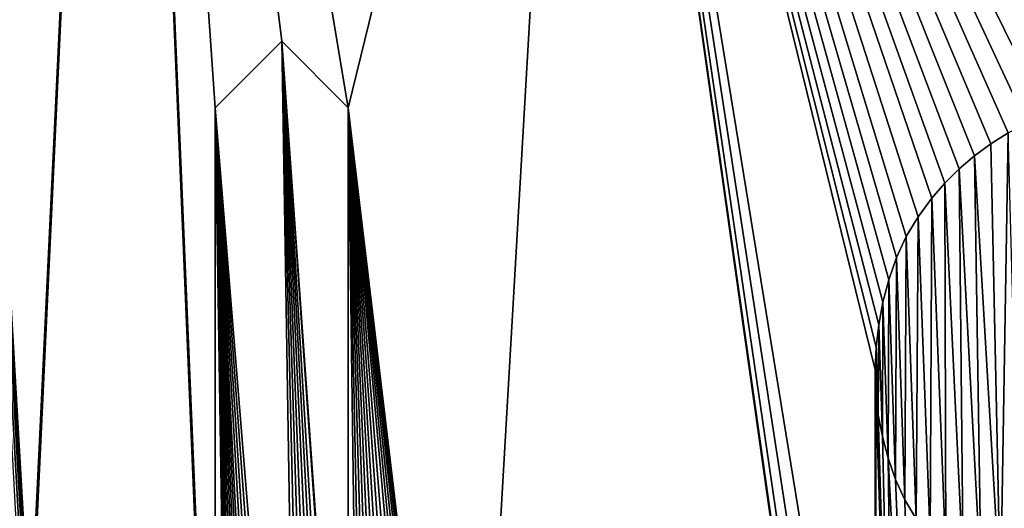
# Model space of a CAD drawing. Units: millimetres. Extents: x -120 to 120, y -207 to 10.
# Drawn here: x -107 to -105, y -16 to -15 of the extents above; entities that cross this region are included whole.
import ezdxf

# ---------------------------------------------------------------- set-up
doc = ezdxf.new("R2010")
doc.units = ezdxf.units.MM
doc.header["$LTSCALE"] = 81.481481
for name, color, linetype in [('142', 7, 'CONTINUOUS'), ('3', 7, 'CONTINUOUS'), ('79', 7, 'CONTINUOUS'), ('8', 7, 'CONTINUOUS'), ('80', 7, 'CONTINUOUS'), ('81', 7, 'CONTINUOUS'), ('82', 7, 'CONTINUOUS')]:
    doc.layers.add(name, color=color, linetype=linetype)

msp = doc.modelspace()

# ---------------------------------------------------------------- linework, layer by layer
at = {"layer": '142', "color": 254, "linetype": 'Continuous', "true_color": 0xe6e6e6}
for points in [[(-106.6152, -16.9124, 32.8863), (-106.6523, -14.602, 32.9029), (-106.792, -14.741, 32.8989), (-106.6152, -16.9124, 32.8863)], [(-106.6152, -16.9124, 32.8863), (-106.5977, -16.919, 32.8866), (-106.6523, -14.602, 32.9029), (-106.6152, -16.9124, 32.8863)], [(-106.5977, -16.919, 32.8866), (-106.5802, -16.9244, 32.887), (-106.6523, -14.602, 32.9029), (-106.5977, -16.919, 32.8866)], [(-106.5802, -16.9244, 32.887), (-106.5625, -16.9283, 32.8873), (-106.6523, -14.602, 32.9029), (-106.5802, -16.9244, 32.887)], [(-106.5625, -16.9283, 32.8873), (-106.5449, -16.9313, 32.8876), (-106.6523, -14.602, 32.9029), (-106.5625, -16.9283, 32.8873)], [(-106.5449, -16.9313, 32.8876), (-106.5275, -16.9336, 32.888), (-106.6523, -14.602, 32.9029), (-106.5449, -16.9313, 32.8876)], [(-106.5275, -16.9336, 32.888), (-106.5106, -16.9357, 32.8883), (-106.6523, -14.602, 32.9029), (-106.5275, -16.9336, 32.888)], [(-106.5106, -16.9357, 32.8883), (-106.5143, -16.5798, 32.8909), (-106.6523, -14.602, 32.9029), (-106.5106, -16.9357, 32.8883)], [(-106.5143, -16.5798, 32.8909), (-106.5143, -16.5633, 32.8911), (-106.6523, -14.602, 32.9029), (-106.5143, -16.5798, 32.8909)], [(-106.5143, -16.5633, 32.8911), (-106.514, -16.548, 32.8912), (-106.6523, -14.602, 32.9029), (-106.5143, -16.5633, 32.8911)], [(-106.514, -16.548, 32.8912), (-106.514, -14.741, 32.9048), (-106.6523, -14.602, 32.9029), (-106.514, -16.548, 32.8912)], [(-106.792, -16.548, 32.8854), (-106.7598, -16.7712, 32.8843), (-106.792, -14.741, 32.8989), (-106.792, -16.548, 32.8854)], [(-106.7598, -16.7712, 32.8843), (-106.7529, -16.7865, 32.8844), (-106.792, -14.741, 32.8989), (-106.7598, -16.7712, 32.8843)], [(-106.7529, -16.7865, 32.8844), (-106.7451, -16.801, 32.8844), (-106.792, -14.741, 32.8989), (-106.7529, -16.7865, 32.8844)], [(-106.7451, -16.801, 32.8844), (-106.7365, -16.8149, 32.8845), (-106.792, -14.741, 32.8989), (-106.7451, -16.801, 32.8844)], [(-106.7365, -16.8149, 32.8845), (-106.727, -16.8282, 32.8846), (-106.792, -14.741, 32.8989), (-106.7365, -16.8149, 32.8845)], [(-106.727, -16.8282, 32.8846), (-106.7169, -16.8408, 32.8847), (-106.792, -14.741, 32.8989), (-106.727, -16.8282, 32.8846)], [(-106.7169, -16.8408, 32.8847), (-106.7062, -16.8527, 32.8849), (-106.792, -14.741, 32.8989), (-106.7169, -16.8408, 32.8847)], [(-106.7062, -16.8527, 32.8849), (-106.6951, -16.8637, 32.885), (-106.792, -14.741, 32.8989), (-106.7062, -16.8527, 32.8849)], [(-106.6951, -16.8637, 32.885), (-106.6837, -16.8737, 32.8852), (-106.792, -14.741, 32.8989), (-106.6951, -16.8637, 32.885)], [(-106.6837, -16.8737, 32.8852), (-106.6678, -16.8856, 32.8854), (-106.792, -14.741, 32.8989), (-106.6837, -16.8737, 32.8852)], [(-106.6678, -16.8856, 32.8854), (-106.6508, -16.8959, 32.8857), (-106.792, -14.741, 32.8989), (-106.6678, -16.8856, 32.8854)], [(-106.6508, -16.8959, 32.8857), (-106.6331, -16.9047, 32.886), (-106.792, -14.741, 32.8989), (-106.6508, -16.8959, 32.8857)], [(-106.6331, -16.9047, 32.886), (-106.6152, -16.9124, 32.8863), (-106.792, -14.741, 32.8989), (-106.6331, -16.9047, 32.886)], [(-105.1366, -14.7934, 32.9331), (-105.1728, -14.8164, 32.9322), (-105.1521, -15.7623, 32.9254), (-105.1366, -14.7934, 32.9331)], [(-105.1366, -14.7934, 32.9331), (-105.1521, -15.7623, 32.9254), (-105.1089, -15.7862, 32.9261), (-105.1366, -14.7934, 32.9331)], [(-105.1728, -14.8164, 32.9322), (-105.2067, -14.8414, 32.9313), (-105.1521, -15.7623, 32.9254), (-105.1728, -14.8164, 32.9322)], [(-105.2067, -14.8414, 32.9313), (-105.2384, -14.8685, 32.9304), (-105.1925, -15.7354, 32.9248), (-105.2067, -14.8414, 32.9313)], [(-105.2067, -14.8414, 32.9313), (-105.1925, -15.7354, 32.9248), (-105.1521, -15.7623, 32.9254), (-105.2067, -14.8414, 32.9313)], [(-105.2384, -14.8685, 32.9304), (-105.2682, -14.898, 32.9296), (-105.2302, -15.7052, 32.9242), (-105.2384, -14.8685, 32.9304)], [(-105.2384, -14.8685, 32.9304), (-105.2302, -15.7052, 32.9242), (-105.1925, -15.7354, 32.9248), (-105.2384, -14.8685, 32.9304)], [(-105.2682, -14.898, 32.9296), (-105.2956, -14.9294, 32.9288), (-105.2663, -15.672, 32.9238), (-105.2682, -14.898, 32.9296)], [(-105.2682, -14.898, 32.9296), (-105.2663, -15.672, 32.9238), (-105.2302, -15.7052, 32.9242), (-105.2682, -14.898, 32.9296)], [(-105.2956, -14.9294, 32.9288), (-105.3245, -14.9686, 32.9279), (-105.2994, -15.6363, 32.9233), (-105.2956, -14.9294, 32.9288)], [(-105.2956, -14.9294, 32.9288), (-105.2994, -15.6363, 32.9233), (-105.2663, -15.672, 32.9238), (-105.2956, -14.9294, 32.9288)], [(-105.3245, -14.9686, 32.9279), (-105.3491, -15.0097, 32.927), (-105.3283, -15.5985, 32.923), (-105.3245, -14.9686, 32.9279)], [(-105.3245, -14.9686, 32.9279), (-105.3283, -15.5985, 32.923), (-105.2994, -15.6363, 32.9233), (-105.3245, -14.9686, 32.9279)], [(-105.3491, -15.0097, 32.927), (-105.3693, -15.0534, 32.9263), (-105.3522, -15.5588, 32.9228), (-105.3491, -15.0097, 32.927)], [(-105.3491, -15.0097, 32.927), (-105.3522, -15.5588, 32.9228), (-105.3283, -15.5985, 32.923), (-105.3491, -15.0097, 32.927)], [(-105.3693, -15.0534, 32.9263), (-105.3853, -15.0996, 32.9256), (-105.3716, -15.5164, 32.9227), (-105.3693, -15.0534, 32.9263)], [(-105.3693, -15.0534, 32.9263), (-105.3716, -15.5164, 32.9227), (-105.3522, -15.5588, 32.9228), (-105.3693, -15.0534, 32.9263)], [(-105.3853, -15.0996, 32.9256), (-105.3977, -15.1468, 32.925), (-105.3871, -15.4721, 32.9228), (-105.3853, -15.0996, 32.9256)], [(-105.3853, -15.0996, 32.9256), (-105.3871, -15.4721, 32.9228), (-105.3716, -15.5164, 32.9227), (-105.3853, -15.0996, 32.9256)], [(-105.3977, -15.1468, 32.925), (-105.4065, -15.1939, 32.9245), (-105.399, -15.4269, 32.9229), (-105.3977, -15.1468, 32.925)], [(-105.3977, -15.1468, 32.925), (-105.399, -15.4269, 32.9229), (-105.3871, -15.4721, 32.9228), (-105.3977, -15.1468, 32.925)], [(-105.4065, -15.1939, 32.9245), (-105.4121, -15.2406, 32.924), (-105.4075, -15.3816, 32.923), (-105.4065, -15.1939, 32.9245)], [(-105.4065, -15.1939, 32.9245), (-105.4075, -15.3816, 32.923), (-105.399, -15.4269, 32.9229), (-105.4065, -15.1939, 32.9245)], [(-105.4121, -15.2406, 32.924), (-105.4141, -15.2879, 32.9236), (-105.4126, -15.3351, 32.9233), (-105.4121, -15.2406, 32.924)], [(-105.4121, -15.2406, 32.924), (-105.4126, -15.3351, 32.9233), (-105.4075, -15.3816, 32.923), (-105.4121, -15.2406, 32.924)]]:
    msp.add_3dface(points, dxfattribs=at)
at = {"layer": '3', "color": 254, "linetype": 'Continuous', "true_color": 0xe6e6e6}
for points in [[(-106.6081, -56.8667, -13.6594), (-118.7961, -56.8435, 4.3061), (-113.5593, -0.5053, -6.731), (-106.6081, -56.8667, -13.6594)], [(-101.7582, -0.5176, -20.9746), (-106.6081, -56.8667, -13.6594), (-113.5593, -0.5053, -6.731), (-101.7582, -0.5176, -20.9746)], [(-89.9075, -0.5334, -30.0986), (-106.6081, -56.8667, -13.6594), (-101.7582, -0.5176, -20.9746), (-89.9075, -0.5334, -30.0986)], [(-89.8338, -6.2997, -29.6886), (-106.6081, -56.8667, -13.6594), (-89.9075, -0.5334, -30.0986), (-89.8338, -6.2997, -29.6886)], [(-89.7545, -12.0654, -29.2788), (-106.6081, -56.8667, -13.6594), (-89.8338, -6.2997, -29.6886), (-89.7545, -12.0654, -29.2788)], [(-89.6967, -16.0267, -28.9973), (-106.6081, -56.8667, -13.6594), (-89.7545, -12.0654, -29.2788), (-89.6967, -16.0267, -28.9973)]]:
    msp.add_3dface(points, dxfattribs=at)
at = {"layer": '79', "color": 254, "linetype": 'Continuous', "true_color": 0xe6e6e6}
for points in [[(-106.514, -16.548, 32.7411), (-106.514, -14.741, 32.7547), (-106.514, -16.548, 32.8912), (-106.514, -16.548, 32.7411)], [(-106.514, -16.548, 32.8912), (-106.514, -14.741, 32.7547), (-106.514, -14.741, 32.9048), (-106.514, -16.548, 32.8912)]]:
    msp.add_3dface(points, dxfattribs=at)
at = {"layer": '8', "color": 254, "linetype": 'Continuous', "true_color": 0xe6e6e6}
for points in [[(-106.9883, -11.896, 32.7662), (-107.4767, -10.6914, 32.7649), (-107.1779, -15.8424, 32.7325), (-106.9883, -11.896, 32.7662)], [(-107.1779, -15.8424, 32.7325), (-107.4767, -10.6914, 32.7649), (-107.1806, -15.8077, 32.7327), (-107.1779, -15.8424, 32.7325)], [(-107.1806, -15.8077, 32.7327), (-107.4767, -10.6914, 32.7649), (-107.1846, -15.774, 32.7329), (-107.1806, -15.8077, 32.7327)], [(-107.1846, -15.774, 32.7329), (-107.4767, -10.6914, 32.7649), (-107.1898, -15.7414, 32.733), (-107.1846, -15.774, 32.7329)], [(-107.1898, -15.7414, 32.733), (-107.4767, -10.6914, 32.7649), (-107.1961, -15.7098, 32.7331), (-107.1898, -15.7414, 32.733)], [(-107.1961, -15.7098, 32.7331), (-107.4767, -10.6914, 32.7649), (-107.2034, -15.6793, 32.7332), (-107.1961, -15.7098, 32.7331)], [(-107.1763, -15.8782, 32.7323), (-106.9883, -11.896, 32.7662), (-107.1779, -15.8424, 32.7325), (-107.1763, -15.8782, 32.7323)], [(-106.9883, -11.896, 32.7662), (-107.1763, -15.8782, 32.7323), (-106.7922, -16.6095, 32.7348), (-106.9883, -11.896, 32.7662)], [(-106.0318, -12.7741, 32.7797), (-106.9883, -11.896, 32.7662), (-106.514, -14.741, 32.7547), (-106.0318, -12.7741, 32.7797)], [(-106.792, -16.548, 32.7353), (-106.9883, -11.896, 32.7662), (-106.7927, -16.5689, 32.7351), (-106.792, -16.548, 32.7353)], [(-106.9883, -11.896, 32.7662), (-106.792, -16.548, 32.7353), (-106.792, -14.741, 32.7489), (-106.9883, -11.896, 32.7662)], [(-106.7927, -16.5689, 32.7351), (-106.9883, -11.896, 32.7662), (-106.7927, -16.5894, 32.735), (-106.7927, -16.5689, 32.7351)], [(-106.7927, -16.5894, 32.735), (-106.9883, -11.896, 32.7662), (-106.7922, -16.6095, 32.7348), (-106.7927, -16.5894, 32.735)], [(-106.514, -14.741, 32.7547), (-106.9883, -11.896, 32.7662), (-106.6523, -14.602, 32.7529), (-106.514, -14.741, 32.7547)], [(-106.6523, -14.602, 32.7529), (-106.9883, -11.896, 32.7662), (-106.792, -14.741, 32.7489), (-106.6523, -14.602, 32.7529)], [(-106.2661, -16.8167, 32.7443), (-106.0318, -12.7741, 32.7797), (-106.514, -14.741, 32.7547), (-106.2661, -16.8167, 32.7443)], [(-106.0318, -12.7741, 32.7797), (-106.2661, -16.8167, 32.7443), (-105.4743, -16.7147, 32.7615), (-106.0318, -12.7741, 32.7797)], [(-104.7945, -13.1576, 32.8025), (-106.0318, -12.7741, 32.7797), (-104.7741, -14.6927, 32.7913), (-104.7945, -13.1576, 32.8025)], [(-104.7741, -14.6927, 32.7913), (-106.0318, -12.7741, 32.7797), (-104.8264, -14.697, 32.7902), (-104.7741, -14.6927, 32.7913)], [(-104.8264, -14.697, 32.7902), (-106.0318, -12.7741, 32.7797), (-104.8767, -14.7037, 32.7891), (-104.8264, -14.697, 32.7902)], [(-104.8767, -14.7037, 32.7891), (-106.0318, -12.7741, 32.7797), (-104.925, -14.7127, 32.788), (-104.8767, -14.7037, 32.7891)], [(-104.925, -14.7127, 32.788), (-106.0318, -12.7741, 32.7797), (-104.9713, -14.724, 32.787), (-104.925, -14.7127, 32.788)], [(-104.9713, -14.724, 32.787), (-106.0318, -12.7741, 32.7797), (-105.0155, -14.7377, 32.786), (-104.9713, -14.724, 32.787)], [(-105.0155, -14.7377, 32.786), (-106.0318, -12.7741, 32.7797), (-105.0579, -14.7538, 32.785), (-105.0155, -14.7377, 32.786)], [(-105.0579, -14.7538, 32.785), (-106.0318, -12.7741, 32.7797), (-105.0983, -14.7724, 32.784), (-105.0579, -14.7538, 32.785)], [(-105.0983, -14.7724, 32.784), (-106.0318, -12.7741, 32.7797), (-105.1366, -14.7934, 32.783), (-105.0983, -14.7724, 32.784)], [(-105.1366, -14.7934, 32.783), (-106.0318, -12.7741, 32.7797), (-105.1728, -14.8164, 32.7821), (-105.1366, -14.7934, 32.783)], [(-105.1728, -14.8164, 32.7821), (-106.0318, -12.7741, 32.7797), (-105.2067, -14.8414, 32.7812), (-105.1728, -14.8164, 32.7821)], [(-105.2067, -14.8414, 32.7812), (-106.0318, -12.7741, 32.7797), (-105.2384, -14.8685, 32.7804), (-105.2067, -14.8414, 32.7812)], [(-105.2384, -14.8685, 32.7804), (-106.0318, -12.7741, 32.7797), (-105.2682, -14.898, 32.7795), (-105.2384, -14.8685, 32.7804)], [(-105.2682, -14.898, 32.7795), (-106.0318, -12.7741, 32.7797), (-105.2956, -14.9294, 32.7787), (-105.2682, -14.898, 32.7795)], [(-105.2956, -14.9294, 32.7787), (-106.0318, -12.7741, 32.7797), (-105.3245, -14.9686, 32.7778), (-105.2956, -14.9294, 32.7787)], [(-105.3245, -14.9686, 32.7778), (-106.0318, -12.7741, 32.7797), (-105.3491, -15.0097, 32.777), (-105.3245, -14.9686, 32.7778)], [(-105.3491, -15.0097, 32.777), (-106.0318, -12.7741, 32.7797), (-105.3693, -15.0534, 32.7763), (-105.3491, -15.0097, 32.777)], [(-105.3693, -15.0534, 32.7763), (-106.0318, -12.7741, 32.7797), (-105.3853, -15.0996, 32.7756), (-105.3693, -15.0534, 32.7763)], [(-105.3853, -15.0996, 32.7756), (-106.0318, -12.7741, 32.7797), (-105.3977, -15.1468, 32.775), (-105.3853, -15.0996, 32.7756)], [(-105.3977, -15.1468, 32.775), (-106.0318, -12.7741, 32.7797), (-105.4065, -15.1939, 32.7744), (-105.3977, -15.1468, 32.775)], [(-105.4065, -15.1939, 32.7744), (-106.0318, -12.7741, 32.7797), (-105.4121, -15.2406, 32.774), (-105.4065, -15.1939, 32.7744)], [(-105.4121, -15.2406, 32.774), (-106.0318, -12.7741, 32.7797), (-105.4141, -15.2879, 32.7736), (-105.4121, -15.2406, 32.774)], [(-105.4141, -15.2879, 32.7736), (-106.0318, -12.7741, 32.7797), (-105.4132, -16.5673, 32.7639), (-105.4141, -15.2879, 32.7736)], [(-105.4132, -16.5673, 32.7639), (-106.0318, -12.7741, 32.7797), (-105.4456, -16.5937, 32.763), (-105.4132, -16.5673, 32.7639)], [(-105.4456, -16.5937, 32.763), (-106.0318, -12.7741, 32.7797), (-105.4685, -16.6296, 32.7623), (-105.4456, -16.5937, 32.763)], [(-105.4685, -16.6296, 32.7623), (-106.0318, -12.7741, 32.7797), (-105.4788, -16.6718, 32.7618), (-105.4685, -16.6296, 32.7623)], [(-105.4788, -16.6718, 32.7618), (-106.0318, -12.7741, 32.7797), (-105.4743, -16.7147, 32.7615), (-105.4788, -16.6718, 32.7618)], [(-106.2693, -16.7987, 32.7444), (-106.2661, -16.8167, 32.7443), (-106.514, -14.741, 32.7547), (-106.2693, -16.7987, 32.7444)], [(-106.2754, -16.782, 32.7444), (-106.2693, -16.7987, 32.7444), (-106.514, -14.741, 32.7547), (-106.2754, -16.782, 32.7444)], [(-106.2843, -16.7667, 32.7443), (-106.2754, -16.782, 32.7444), (-106.514, -14.741, 32.7547), (-106.2843, -16.7667, 32.7443)], [(-106.295, -16.7536, 32.7442), (-106.2843, -16.7667, 32.7443), (-106.514, -14.741, 32.7547), (-106.295, -16.7536, 32.7442)], [(-106.3074, -16.7432, 32.744), (-106.295, -16.7536, 32.7442), (-106.514, -14.741, 32.7547), (-106.3074, -16.7432, 32.744)], [(-106.3216, -16.7351, 32.7438), (-106.3074, -16.7432, 32.744), (-106.514, -14.741, 32.7547), (-106.3216, -16.7351, 32.7438)], [(-106.3362, -16.7282, 32.7435), (-106.3216, -16.7351, 32.7438), (-106.514, -14.741, 32.7547), (-106.3362, -16.7282, 32.7435)], [(-106.3552, -16.7212, 32.7432), (-106.3362, -16.7282, 32.7435), (-106.514, -14.741, 32.7547), (-106.3552, -16.7212, 32.7432)], [(-106.3744, -16.7158, 32.7428), (-106.3552, -16.7212, 32.7432), (-106.514, -14.741, 32.7547), (-106.3744, -16.7158, 32.7428)], [(-106.3927, -16.7109, 32.7424), (-106.3744, -16.7158, 32.7428), (-106.514, -14.741, 32.7547), (-106.3927, -16.7109, 32.7424)], [(-106.4105, -16.7066, 32.7421), (-106.3927, -16.7109, 32.7424), (-106.514, -14.741, 32.7547), (-106.4105, -16.7066, 32.7421)], [(-106.4276, -16.7018, 32.7418), (-106.4105, -16.7066, 32.7421), (-106.514, -14.741, 32.7547), (-106.4276, -16.7018, 32.7418)], [(-106.444, -16.6966, 32.7415), (-106.4276, -16.7018, 32.7418), (-106.514, -14.741, 32.7547), (-106.444, -16.6966, 32.7415)], [(-106.4591, -16.6903, 32.7412), (-106.444, -16.6966, 32.7415), (-106.514, -14.741, 32.7547), (-106.4591, -16.6903, 32.7412)], [(-106.4745, -16.6809, 32.741), (-106.4591, -16.6903, 32.7412), (-106.514, -14.741, 32.7547), (-106.4745, -16.6809, 32.741)], [(-106.4873, -16.6698, 32.7408), (-106.4745, -16.6809, 32.741), (-106.514, -14.741, 32.7547), (-106.4873, -16.6698, 32.7408)], [(-106.514, -16.548, 32.7411), (-106.4873, -16.6698, 32.7408), (-106.514, -14.741, 32.7547), (-106.514, -16.548, 32.7411)], [(-105.4126, -15.3351, 32.7732), (-105.4141, -15.2879, 32.7736), (-105.4132, -16.5673, 32.7639), (-105.4126, -15.3351, 32.7732)], [(-105.3731, -16.5524, 32.7649), (-105.4126, -15.3351, 32.7732), (-105.4132, -16.5673, 32.7639), (-105.3731, -16.5524, 32.7649)], [(-105.4075, -15.3816, 32.773), (-105.4126, -15.3351, 32.7732), (-105.3731, -16.5524, 32.7649), (-105.4075, -15.3816, 32.773)], [(-105.399, -15.4269, 32.7728), (-105.4075, -15.3816, 32.773), (-105.3731, -16.5524, 32.7649), (-105.399, -15.4269, 32.7728)], [(-105.3871, -15.4721, 32.7727), (-105.399, -15.4269, 32.7728), (-105.3731, -16.5524, 32.7649), (-105.3871, -15.4721, 32.7727)], [(-105.3716, -15.5164, 32.7727), (-105.3871, -15.4721, 32.7727), (-105.33, -16.553, 32.7657), (-105.3716, -15.5164, 32.7727)], [(-105.33, -16.553, 32.7657), (-105.3871, -15.4721, 32.7727), (-105.3731, -16.5524, 32.7649), (-105.33, -16.553, 32.7657)], [(-105.3522, -15.5588, 32.7728), (-105.3716, -15.5164, 32.7727), (-105.33, -16.553, 32.7657), (-105.3522, -15.5588, 32.7728)], [(-105.3283, -15.5985, 32.773), (-105.3522, -15.5588, 32.7728), (-105.33, -16.553, 32.7657), (-105.3283, -15.5985, 32.773)]]:
    msp.add_3dface(points, dxfattribs=at)
at = {"layer": '80', "color": 254, "linetype": 'Continuous', "true_color": 0xe6e6e6}
for points in [[(-106.6523, -14.602, 32.7529), (-106.792, -14.741, 32.7489), (-106.6523, -14.602, 32.9029), (-106.6523, -14.602, 32.7529)], [(-106.6523, -14.602, 32.9029), (-106.792, -14.741, 32.7489), (-106.792, -14.741, 32.8989), (-106.6523, -14.602, 32.9029)], [(-106.514, -14.741, 32.7547), (-106.6523, -14.602, 32.7529), (-106.514, -14.741, 32.9048), (-106.514, -14.741, 32.7547)], [(-106.514, -14.741, 32.9048), (-106.6523, -14.602, 32.7529), (-106.6523, -14.602, 32.9029), (-106.514, -14.741, 32.9048)]]:
    msp.add_3dface(points, dxfattribs=at)
at = {"layer": '81', "color": 254, "linetype": 'Continuous', "true_color": 0xe6e6e6}
for points in [[(-106.792, -14.741, 32.7489), (-106.792, -16.548, 32.7353), (-106.792, -14.741, 32.8989), (-106.792, -14.741, 32.7489)], [(-106.792, -16.548, 32.7353), (-106.792, -16.548, 32.8854), (-106.792, -14.741, 32.8989), (-106.792, -16.548, 32.7353)]]:
    msp.add_3dface(points, dxfattribs=at)
at = {"layer": '82', "color": 254, "linetype": 'Continuous', "true_color": 0xe6e6e6}
for points in [[(-105.1366, -14.7934, 32.783), (-105.1728, -14.8164, 32.7821), (-105.1366, -14.7934, 32.9331), (-105.1366, -14.7934, 32.783)], [(-105.1366, -14.7934, 32.9331), (-105.1728, -14.8164, 32.7821), (-105.1728, -14.8164, 32.9322), (-105.1366, -14.7934, 32.9331)], [(-105.1728, -14.8164, 32.7821), (-105.2067, -14.8414, 32.7812), (-105.1728, -14.8164, 32.9322), (-105.1728, -14.8164, 32.7821)], [(-105.1728, -14.8164, 32.9322), (-105.2067, -14.8414, 32.7812), (-105.2067, -14.8414, 32.9313), (-105.1728, -14.8164, 32.9322)], [(-105.2067, -14.8414, 32.7812), (-105.2384, -14.8685, 32.7804), (-105.2067, -14.8414, 32.9313), (-105.2067, -14.8414, 32.7812)], [(-105.2067, -14.8414, 32.9313), (-105.2384, -14.8685, 32.7804), (-105.2384, -14.8685, 32.9304), (-105.2067, -14.8414, 32.9313)], [(-105.2384, -14.8685, 32.7804), (-105.2682, -14.898, 32.7795), (-105.2384, -14.8685, 32.9304), (-105.2384, -14.8685, 32.7804)], [(-105.2384, -14.8685, 32.9304), (-105.2682, -14.898, 32.7795), (-105.2682, -14.898, 32.9296), (-105.2384, -14.8685, 32.9304)], [(-105.2682, -14.898, 32.7795), (-105.2956, -14.9294, 32.7787), (-105.2682, -14.898, 32.9296), (-105.2682, -14.898, 32.7795)], [(-105.2682, -14.898, 32.9296), (-105.2956, -14.9294, 32.7787), (-105.2956, -14.9294, 32.9288), (-105.2682, -14.898, 32.9296)], [(-105.2956, -14.9294, 32.7787), (-105.3245, -14.9686, 32.7778), (-105.2956, -14.9294, 32.9288), (-105.2956, -14.9294, 32.7787)], [(-105.2956, -14.9294, 32.9288), (-105.3245, -14.9686, 32.7778), (-105.3245, -14.9686, 32.9279), (-105.2956, -14.9294, 32.9288)], [(-105.3245, -14.9686, 32.7778), (-105.3491, -15.0097, 32.777), (-105.3245, -14.9686, 32.9279), (-105.3245, -14.9686, 32.7778)], [(-105.3245, -14.9686, 32.9279), (-105.3491, -15.0097, 32.777), (-105.3491, -15.0097, 32.927), (-105.3245, -14.9686, 32.9279)], [(-105.3491, -15.0097, 32.777), (-105.3693, -15.0534, 32.7763), (-105.3491, -15.0097, 32.927), (-105.3491, -15.0097, 32.777)], [(-105.3491, -15.0097, 32.927), (-105.3693, -15.0534, 32.7763), (-105.3693, -15.0534, 32.9263), (-105.3491, -15.0097, 32.927)], [(-105.3693, -15.0534, 32.7763), (-105.3853, -15.0996, 32.7756), (-105.3693, -15.0534, 32.9263), (-105.3693, -15.0534, 32.7763)], [(-105.3693, -15.0534, 32.9263), (-105.3853, -15.0996, 32.7756), (-105.3853, -15.0996, 32.9256), (-105.3693, -15.0534, 32.9263)], [(-105.3853, -15.0996, 32.7756), (-105.3977, -15.1468, 32.775), (-105.3853, -15.0996, 32.9256), (-105.3853, -15.0996, 32.7756)], [(-105.3853, -15.0996, 32.9256), (-105.3977, -15.1468, 32.775), (-105.3977, -15.1468, 32.925), (-105.3853, -15.0996, 32.9256)], [(-105.3977, -15.1468, 32.775), (-105.4065, -15.1939, 32.7744), (-105.3977, -15.1468, 32.925), (-105.3977, -15.1468, 32.775)], [(-105.3977, -15.1468, 32.925), (-105.4065, -15.1939, 32.7744), (-105.4065, -15.1939, 32.9245), (-105.3977, -15.1468, 32.925)], [(-105.4065, -15.1939, 32.7744), (-105.4121, -15.2406, 32.774), (-105.4065, -15.1939, 32.9245), (-105.4065, -15.1939, 32.7744)], [(-105.4065, -15.1939, 32.9245), (-105.4121, -15.2406, 32.774), (-105.4121, -15.2406, 32.924), (-105.4065, -15.1939, 32.9245)], [(-105.4121, -15.2406, 32.774), (-105.4141, -15.2879, 32.7736), (-105.4121, -15.2406, 32.924), (-105.4121, -15.2406, 32.774)], [(-105.4121, -15.2406, 32.924), (-105.4141, -15.2879, 32.7736), (-105.4141, -15.2879, 32.9236), (-105.4121, -15.2406, 32.924)], [(-105.4141, -15.2879, 32.7736), (-105.4126, -15.3351, 32.7732), (-105.4141, -15.2879, 32.9236), (-105.4141, -15.2879, 32.7736)], [(-105.4141, -15.2879, 32.9236), (-105.4126, -15.3351, 32.7732), (-105.4126, -15.3351, 32.9233), (-105.4141, -15.2879, 32.9236)], [(-105.4126, -15.3351, 32.7732), (-105.4075, -15.3816, 32.773), (-105.4126, -15.3351, 32.9233), (-105.4126, -15.3351, 32.7732)], [(-105.4126, -15.3351, 32.9233), (-105.4075, -15.3816, 32.773), (-105.4075, -15.3816, 32.923), (-105.4126, -15.3351, 32.9233)], [(-105.4075, -15.3816, 32.773), (-105.399, -15.4269, 32.7728), (-105.4075, -15.3816, 32.923), (-105.4075, -15.3816, 32.773)], [(-105.4075, -15.3816, 32.923), (-105.399, -15.4269, 32.7728), (-105.399, -15.4269, 32.9229), (-105.4075, -15.3816, 32.923)], [(-105.399, -15.4269, 32.7728), (-105.3871, -15.4721, 32.7727), (-105.399, -15.4269, 32.9229), (-105.399, -15.4269, 32.7728)], [(-105.399, -15.4269, 32.9229), (-105.3871, -15.4721, 32.7727), (-105.3871, -15.4721, 32.9228), (-105.399, -15.4269, 32.9229)], [(-105.3871, -15.4721, 32.7727), (-105.3716, -15.5164, 32.7727), (-105.3871, -15.4721, 32.9228), (-105.3871, -15.4721, 32.7727)], [(-105.3871, -15.4721, 32.9228), (-105.3716, -15.5164, 32.7727), (-105.3716, -15.5164, 32.9227), (-105.3871, -15.4721, 32.9228)], [(-105.3716, -15.5164, 32.7727), (-105.3522, -15.5588, 32.7728), (-105.3716, -15.5164, 32.9227), (-105.3716, -15.5164, 32.7727)], [(-105.3716, -15.5164, 32.9227), (-105.3522, -15.5588, 32.7728), (-105.3522, -15.5588, 32.9228), (-105.3716, -15.5164, 32.9227)], [(-105.3522, -15.5588, 32.7728), (-105.3283, -15.5985, 32.773), (-105.3522, -15.5588, 32.9228), (-105.3522, -15.5588, 32.7728)], [(-105.3522, -15.5588, 32.9228), (-105.3283, -15.5985, 32.773), (-105.3283, -15.5985, 32.923), (-105.3522, -15.5588, 32.9228)]]:
    msp.add_3dface(points, dxfattribs=at)

doc.saveas('drawing.dxf')
